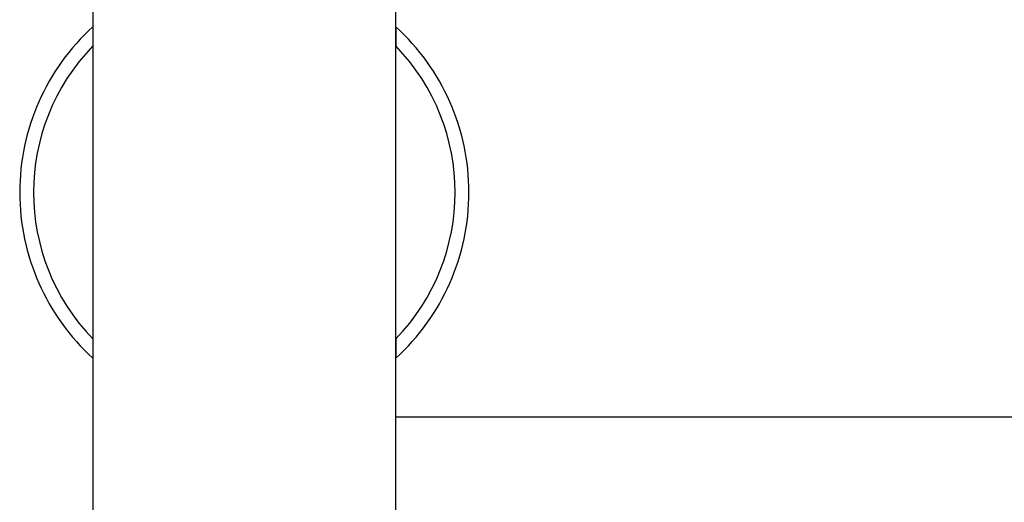
# Model space of a CAD drawing. Units: millimetres. Extents: x 0 to 420, y 0 to 297.
# Drawn here: x 93 to 108, y 76 to 83 of the extents above; entities that cross this region are included whole.
import ezdxf

# ---------------------------------------------------------------- set-up
doc = ezdxf.new("R2010")
doc.units = ezdxf.units.MM

msp = doc.modelspace()

# ---------------------------------------------------------------- linework, layer by layer
at = {"color": 7, "linetype": 'Continuous', "lineweight": 25}
for p, q in [((93.921, 85.158), (93.921, 75.312)), ((98.536, 75.312), (98.536, 85.158)), ((93.921, 82.763), (93.921, 82.469)), ((98.536, 82.763), (98.536, 82.469)), ((93.921, 78.002), (93.921, 77.707)), ((98.536, 78.002), (98.536, 77.707)), ((98.536, 76.812), (119.306, 76.812))]:
    msp.add_line(p, q, dxfattribs=at)
for radius, start, end in [(3.423, 132.3887, 227.6113), (3.423, 312.3887, 47.6113), (3.212, 135.936, 224.064), (3.212, 315.936, 44.064)]:
    msp.add_arc((96.229, 80.235), radius, start, end, dxfattribs=at)

doc.saveas('drawing.dxf')
